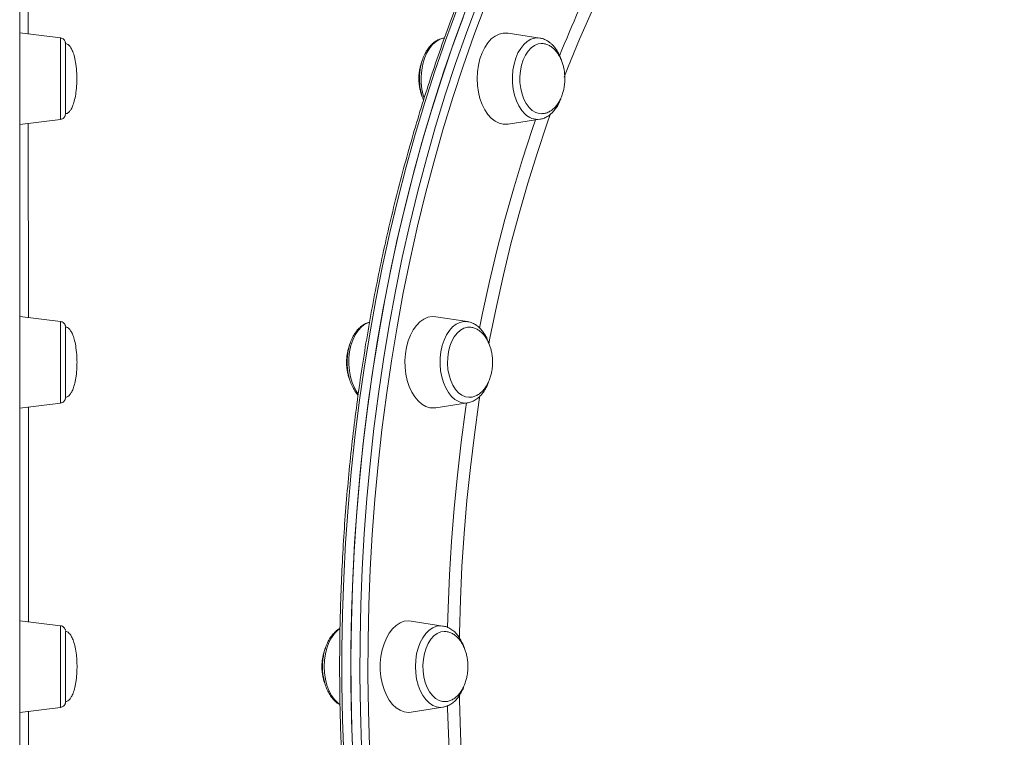
# Model space of a CAD drawing. Units: millimetres. Extents: x -13680 to 26242, y -5393 to 9518.
# Drawn here: x -2502 to -2158, y -4982 to -4731 of the extents above; entities that cross this region are included whole.
import ezdxf

# ---------------------------------------------------------------- set-up
doc = ezdxf.new("R2010")
doc.units = ezdxf.units.MM

msp = doc.modelspace()

# ---------------------------------------------------------------- linework, layer by layer
at = {"color": 7, "linetype": 'Continuous', "lineweight": 15}
for p, q in [((-2488.09, -4737.26), (-2502.32, -4735.51)), ((-2320.48, -4737.33), (-2331.6, -4735.58)), ((-2353.81, -4737.29), (-2354.06, -4737.33)), ((-2320.48, -4737.33), (-2320.36, -4737.34)), ((-2502.3, -4767.5), (-2488.09, -4765.76)), ((-2331.6, -4767.44), (-2320.48, -4765.7)), ((-2488.05, -4836.38), (-2502.27, -4834.64)), ((-2345.75, -4836.45), (-2356.88, -4834.71)), ((-2502.26, -4866.63), (-2488.05, -4864.89)), ((-2356.88, -4866.56), (-2345.75, -4864.82)), ((-2488.03, -4942.76), (-2502.25, -4941.01)), ((-2354.38, -4942.83), (-2365.5, -4941.08)), ((-2502.25, -4973.01), (-2488.03, -4971.26)), ((-2365.5, -4972.94), (-2354.38, -4971.2)), ((-2354.25, -4971.18), (-2354.38, -4971.2))]:
    msp.add_line(p, q, dxfattribs=at)
at = {"color": 7, "linetype": 'Continuous', "lineweight": 15, "flags": 128}
for points in [[(-2502.33, -4720.72), (-2502.32, -4731.17), (-2502.31, -4741.79), (-2502.31, -4752.59), (-2502.3, -4763.56), (-2502.29, -4774.68), (-2502.29, -4785.95), (-2502.28, -4797.36), (-2502.28, -4808.9), (-2502.28, -4820.55), (-2502.27, -4832.32), (-2502.27, -4844.19), (-2502.27, -4856.15), (-2502.26, -4868.19), (-2502.26, -4880.3), (-2502.26, -4892.47), (-2502.26, -4904.7), (-2502.26, -4916.97), (-2502.25, -4929.27), (-2502.25, -4941.59), (-2502.25, -4953.93), (-2502.25, -4966.26), (-2502.25, -4978.59), (-2502.25, -4990.91)], [(-2346.36, -4727.49), (-2350.28, -4738.12), (-2354.02, -4748.92), (-2357.56, -4759.9), (-2360.92, -4771.03), (-2364.07, -4782.32), (-2367.03, -4793.75), (-2369.79, -4805.3), (-2372.34, -4816.99), (-2374.69, -4828.78), (-2376.83, -4840.68), (-2378.76, -4852.67), (-2380.48, -4864.74), (-2381.99, -4876.9), (-2383.29, -4889.11), (-2384.37, -4901.38), (-2385.23, -4913.7), (-2385.88, -4926.05), (-2386.32, -4938.42), (-2386.53, -4950.81), (-2386.53, -4963.21), (-2386.32, -4975.6), (-2385.88, -4987.97)], [(-2347.35, -4730.13), (-2351.23, -4740.8), (-2354.92, -4751.65), (-2358.42, -4762.67), (-2361.72, -4773.84), (-2364.83, -4785.16), (-2367.74, -4796.62), (-2370.45, -4808.21), (-2372.95, -4819.92), (-2375.24, -4831.74), (-2377.33, -4843.67), (-2379.21, -4855.68), (-2380.88, -4867.78), (-2382.34, -4879.94), (-2383.58, -4892.17), (-2384.6, -4904.46), (-2385.42, -4916.78), (-2386.01, -4929.14), (-2386.39, -4941.52), (-2386.56, -4953.91), (-2386.5, -4966.31), (-2386.23, -4978.69), (-2385.74, -4991.06)], [(-2331.6, -4735.58), (-2331.81, -4735.56), (-2333.28, -4735.56), (-2334.73, -4735.91), (-2336.14, -4736.62), (-2337.47, -4737.65), (-2338.68, -4739), (-2339.76, -4740.63), (-2340.68, -4742.5), (-2341.42, -4744.57), (-2341.95, -4746.79), (-2342.28, -4749.13), (-2342.39, -4751.51), (-2342.28, -4753.9), (-2341.95, -4756.23), (-2341.42, -4758.45), (-2340.68, -4760.52), (-2339.76, -4762.39), (-2338.68, -4764.02), (-2337.47, -4765.37), (-2336.14, -4766.4), (-2334.73, -4767.11), (-2333.28, -4767.47), (-2331.81, -4767.47), (-2331.6, -4767.44)], [(-2486.33, -4739.44), (-2486.33, -4739.48), (-2486.33, -4740.06), (-2486.33, -4740.97), (-2486.33, -4742.19), (-2486.32, -4743.67), (-2486.32, -4745.38)], [(-2320.03, -4739.25), (-2321.1, -4739.39), (-2322.35, -4739.89), (-2323.52, -4740.72), (-2324.59, -4741.86), (-2325.53, -4743.28), (-2326.31, -4744.93), (-2326.9, -4746.78), (-2327.29, -4748.76), (-2327.47, -4750.82), (-2327.44, -4752.9), (-2327.18, -4754.94), (-2326.72, -4756.88), (-2326.07, -4758.66), (-2325.24, -4760.25), (-2324.25, -4761.57), (-2323.14, -4762.62), (-2321.94, -4763.34), (-2320.68, -4763.72), (-2319.81, -4763.77)], [(-2486.32, -4745.38), (-2486.32, -4747.26), (-2486.32, -4749.27), (-2486.32, -4751.34), (-2486.32, -4753.41), (-2486.32, -4755.43), (-2486.32, -4757.34), (-2486.32, -4759.08), (-2486.33, -4760.6), (-2486.33, -4761.86), (-2486.33, -4762.82), (-2486.33, -4763.46), (-2486.33, -4763.76), (-2486.33, -4763.77)], [(-2356.88, -4834.71), (-2358.19, -4834.65), (-2359.65, -4834.92), (-2361.07, -4835.53), (-2362.42, -4836.49), (-2363.67, -4837.76), (-2364.79, -4839.32), (-2365.75, -4841.13), (-2366.53, -4843.16), (-2367.12, -4845.35), (-2367.5, -4847.66), (-2367.66, -4850.04), (-2367.61, -4852.43), (-2367.34, -4854.78), (-2366.85, -4857.03), (-2366.16, -4859.15), (-2365.29, -4861.07), (-2364.25, -4862.76), (-2363.06, -4864.18), (-2361.76, -4865.3), (-2360.37, -4866.09), (-2358.92, -4866.54), (-2357.45, -4866.62), (-2356.88, -4866.56)], [(-2486.29, -4838.37), (-2486.29, -4838.46), (-2486.29, -4838.88), (-2486.29, -4839.64), (-2486.28, -4840.72), (-2486.28, -4842.08), (-2486.28, -4843.69), (-2486.28, -4845.5), (-2486.28, -4847.46)], [(-2380.06, -4836.61), (-2380.32, -4836.7), (-2381.64, -4837.33), (-2382.89, -4838.3), (-2384.02, -4839.56), (-2385.02, -4841.1), (-2385.86, -4842.88), (-2386.52, -4844.84), (-2386.98, -4846.95), (-2387.23, -4849.15), (-2387.26, -4851.38), (-2387.08, -4853.6), (-2386.69, -4855.74), (-2386.1, -4857.76), (-2385.32, -4859.61), (-2384.37, -4861.23), (-2384.02, -4861.72)], [(-2345.39, -4838.37), (-2345.8, -4838.41), (-2347.06, -4838.74), (-2348.27, -4839.42), (-2349.4, -4840.43), (-2350.4, -4841.72), (-2351.25, -4843.27), (-2351.93, -4845.04), (-2352.42, -4846.96), (-2352.7, -4848.99), (-2352.76, -4851.07), (-2352.61, -4853.14), (-2352.24, -4855.13), (-2351.67, -4856.99), (-2350.92, -4858.67), (-2350, -4860.12), (-2348.94, -4861.3), (-2347.78, -4862.17), (-2346.54, -4862.71), (-2345.27, -4862.9), (-2345.22, -4862.9)], [(-2486.28, -4847.46), (-2486.28, -4849.51), (-2486.28, -4851.59), (-2486.28, -4853.64), (-2486.28, -4855.61), (-2486.28, -4857.43), (-2486.28, -4859.06), (-2486.28, -4860.44), (-2486.29, -4861.55), (-2486.29, -4862.34), (-2486.29, -4862.79), (-2486.29, -4862.9)], [(-2365.5, -4941.08), (-2366.44, -4941.01), (-2367.91, -4941.19), (-2369.35, -4941.72), (-2370.72, -4942.6), (-2371.99, -4943.79), (-2373.14, -4945.28), (-2374.14, -4947.03), (-2374.97, -4949.01), (-2375.61, -4951.17), (-2376.05, -4953.45), (-2376.27, -4955.81), (-2376.27, -4958.21), (-2376.05, -4960.57), (-2375.61, -4962.86), (-2374.97, -4965.01), (-2374.14, -4966.99), (-2373.14, -4968.74), (-2371.99, -4970.23), (-2370.72, -4971.43), (-2369.35, -4972.3), (-2367.91, -4972.83), (-2366.44, -4973.01), (-2365.5, -4972.94)], [(-2486.28, -4944.74), (-2486.28, -4944.75), (-2486.27, -4945.02), (-2486.27, -4945.63), (-2486.27, -4946.56), (-2486.27, -4947.8), (-2486.27, -4949.3), (-2486.27, -4951.03), (-2486.27, -4952.92), (-2486.26, -4954.94), (-2486.26, -4957.01)], [(-2353.83, -4944.74), (-2355.11, -4944.92), (-2356.35, -4945.45), (-2357.52, -4946.3), (-2358.58, -4947.47), (-2359.5, -4948.91), (-2360.26, -4950.58), (-2360.84, -4952.44), (-2361.22, -4954.43), (-2361.38, -4956.49), (-2361.32, -4958.57), (-2361.05, -4960.6), (-2360.58, -4962.53), (-2359.91, -4964.3), (-2359.06, -4965.87), (-2358.06, -4967.17), (-2356.94, -4968.19), (-2355.74, -4968.88), (-2354.47, -4969.23), (-2354.02, -4969.27)], [(-2486.26, -4957.01), (-2486.26, -4959.08), (-2486.27, -4961.1), (-2486.27, -4962.99), (-2486.27, -4964.72), (-2486.27, -4966.22), (-2486.27, -4967.45), (-2486.27, -4968.39), (-2486.27, -4969), (-2486.28, -4969.26), (-2486.28, -4969.27)]]:
    msp.add_lwpolyline(points, dxfattribs=at)
at = {"color": 8, "linetype": 'Continuous', "lineweight": 15, "flags": 128}
for points in [[(-2382.86, -4984.88), (-2383.24, -4972.5), (-2383.4, -4960.11), (-2383.35, -4947.71), (-2383.08, -4935.33), (-2382.59, -4922.96), (-2381.89, -4910.61), (-2380.97, -4898.31), (-2379.83, -4886.05), (-2378.48, -4873.85), (-2376.92, -4861.72), (-2375.15, -4849.66), (-2373.16, -4837.69), (-2370.97, -4825.82), (-2368.57, -4814.05), (-2365.97, -4802.4), (-2363.16, -4790.88), (-2360.15, -4779.48), (-2356.95, -4768.24), (-2353.54, -4757.14), (-2349.95, -4746.21), (-2346.16, -4735.44), (-2342.19, -4724.86)], [(-2349.51, -4727.49), (-2353.43, -4738.12), (-2357.17, -4748.92), (-2360.72, -4759.9), (-2364.07, -4771.03), (-2367.23, -4782.32), (-2370.18, -4793.75), (-2372.94, -4805.3), (-2375.49, -4816.99), (-2377.84, -4828.78), (-2379.98, -4840.68), (-2381.91, -4852.67), (-2383.63, -4864.74), (-2385.14, -4876.9), (-2386.44, -4889.11), (-2387.52, -4901.38), (-2388.39, -4913.7), (-2389.04, -4926.05), (-2389.47, -4938.42), (-2389.69, -4950.81), (-2389.69, -4963.21), (-2389.47, -4975.6), (-2389.04, -4987.97)], [(-2339.58, -4725.92), (-2343.53, -4736.46), (-2347.3, -4747.17), (-2350.87, -4758.06), (-2354.26, -4769.1), (-2357.45, -4780.3), (-2360.44, -4791.64), (-2363.24, -4803.11), (-2365.83, -4814.71), (-2368.22, -4826.42), (-2370.4, -4838.24), (-2372.38, -4850.16), (-2374.14, -4862.16), (-2375.7, -4874.23), (-2377.04, -4886.38), (-2378.17, -4898.58), (-2379.09, -4910.83), (-2379.79, -4923.11), (-2380.27, -4935.43), (-2380.54, -4947.76), (-2380.6, -4960.1), (-2380.43, -4972.43), (-2380.06, -4984.75)], [(-2302.45, -4728.24), (-2306.62, -4737.74), (-2310.61, -4747.43), (-2312.02, -4751.01)], [(-2488.09, -4765.76), (-2488.09, -4765.74), (-2488.09, -4765.45), (-2488.08, -4764.81), (-2488.08, -4763.85), (-2488.08, -4762.58), (-2488.08, -4761.05), (-2488.08, -4759.27), (-2488.08, -4757.31), (-2488.08, -4755.2), (-2488.08, -4753), (-2488.08, -4750.76), (-2488.08, -4748.55), (-2488.08, -4746.4), (-2488.08, -4744.38), (-2488.08, -4742.54), (-2488.08, -4740.92), (-2488.08, -4739.56), (-2488.08, -4738.49), (-2488.09, -4737.74), (-2488.09, -4737.34), (-2488.09, -4737.26)], [(-2354.06, -4737.33), (-2354.14, -4737.34), (-2355.49, -4737.75), (-2356.79, -4738.49), (-2358, -4739.56), (-2359.09, -4740.92), (-2360.04, -4742.54), (-2360.82, -4744.39), (-2361.41, -4746.4), (-2361.8, -4748.55), (-2361.98, -4750.77), (-2361.95, -4753), (-2361.7, -4755.2), (-2361.24, -4757.31), (-2360.94, -4758.28)], [(-2325.7, -4763.85), (-2326.84, -4762.59), (-2327.84, -4761.05), (-2328.68, -4759.27), (-2329.33, -4757.31), (-2329.79, -4755.2), (-2330.04, -4753), (-2330.08, -4750.76), (-2329.9, -4748.55), (-2329.51, -4746.4), (-2328.92, -4744.39), (-2328.14, -4742.54), (-2327.19, -4740.92), (-2326.1, -4739.56), (-2324.89, -4738.49), (-2323.59, -4737.75), (-2322.23, -4737.34), (-2320.86, -4737.28), (-2320.48, -4737.33)], [(-2341.56, -4838.72), (-2340.5, -4833.47), (-2338.11, -4822.44), (-2335.52, -4811.53), (-2332.73, -4800.75), (-2329.73, -4790.11), (-2326.55, -4779.63), (-2323.17, -4769.3), (-2322.02, -4765.94)], [(-2316.74, -4763.72), (-2318.03, -4767.39), (-2321.47, -4777.63), (-2324.71, -4788.03), (-2327.75, -4798.59), (-2330.6, -4809.29), (-2333.24, -4820.13), (-2335.69, -4831.1), (-2337.93, -4842.17), (-2338.32, -4844.24)], [(-2488.05, -4864.89), (-2488.05, -4864.81), (-2488.04, -4864.4), (-2488.04, -4863.65), (-2488.04, -4862.59), (-2488.04, -4861.23), (-2488.04, -4859.6), (-2488.04, -4857.76), (-2488.03, -4855.74), (-2488.03, -4853.6), (-2488.03, -4851.38), (-2488.03, -4849.15), (-2488.03, -4846.95), (-2488.03, -4844.84), (-2488.04, -4842.87), (-2488.04, -4841.1), (-2488.04, -4839.56), (-2488.04, -4838.29), (-2488.04, -4837.33), (-2488.04, -4836.7), (-2488.05, -4836.4), (-2488.05, -4836.38)], [(-2348.87, -4864.4), (-2350.16, -4863.65), (-2351.37, -4862.59), (-2352.47, -4861.23), (-2353.41, -4859.6), (-2354.19, -4857.76), (-2354.79, -4855.74), (-2355.18, -4853.6), (-2355.36, -4851.38), (-2355.32, -4849.15), (-2355.07, -4846.95), (-2354.61, -4844.84), (-2353.95, -4842.87), (-2353.12, -4841.1), (-2352.12, -4839.56), (-2350.98, -4838.29), (-2349.74, -4837.33), (-2348.42, -4836.7), (-2347.06, -4836.4), (-2345.75, -4836.45)], [(-2341.44, -4862.42), (-2341.78, -4864.63), (-2343.39, -4876), (-2344.79, -4887.43), (-2345.98, -4898.93), (-2346.95, -4910.48), (-2347.71, -4922.08), (-2348.25, -4933.7), (-2348.58, -4945.35), (-2348.61, -4947.01)], [(-2352.75, -4943.35), (-2352.57, -4936.55), (-2352.08, -4924.89), (-2351.38, -4913.25), (-2350.46, -4901.65), (-2349.33, -4890.1), (-2347.98, -4878.61), (-2346.43, -4867.2), (-2346.08, -4864.87)], [(-2488.03, -4971.26), (-2488.03, -4971.09), (-2488.03, -4970.56), (-2488.03, -4969.71), (-2488.02, -4968.54), (-2488.02, -4967.09), (-2488.02, -4965.39), (-2488.02, -4963.48), (-2488.02, -4961.41), (-2488.02, -4959.24), (-2488.02, -4957.01), (-2488.02, -4954.78), (-2488.02, -4952.61), (-2488.02, -4950.54), (-2488.02, -4948.63), (-2488.02, -4946.93), (-2488.02, -4945.48), (-2488.03, -4944.31), (-2488.03, -4943.46), (-2488.03, -4942.93), (-2488.03, -4942.76)], [(-2390.39, -4943.79), (-2391.11, -4944.31), (-2392.28, -4945.48), (-2393.33, -4946.93), (-2394.22, -4948.63), (-2394.94, -4950.54), (-2395.47, -4952.61), (-2395.79, -4954.78), (-2395.9, -4957.01), (-2395.79, -4959.24), (-2395.47, -4961.42), (-2394.94, -4963.48), (-2394.22, -4965.39), (-2393.33, -4967.09), (-2392.28, -4968.54), (-2391.11, -4969.71), (-2390.37, -4970.25)], [(-2354.38, -4971.2), (-2355.22, -4971.26), (-2356.59, -4971.09), (-2357.93, -4970.56), (-2359.2, -4969.71), (-2360.38, -4968.54), (-2361.42, -4967.09), (-2362.32, -4965.39), (-2363.04, -4963.48), (-2363.56, -4961.41), (-2363.88, -4959.24), (-2363.99, -4957.01), (-2363.88, -4954.78), (-2363.56, -4952.61), (-2363.04, -4950.54), (-2362.32, -4948.63), (-2361.42, -4946.93), (-2360.38, -4945.48), (-2359.2, -4944.31), (-2357.93, -4943.46), (-2356.59, -4942.94), (-2355.22, -4942.76), (-2354.38, -4942.83)], [(-2348.61, -4966.92), (-2348.58, -4968.67), (-2348.25, -4980.32), (-2347.71, -4991.94), (-2346.95, -5003.54), (-2345.98, -5015.09), (-2344.79, -5026.59), (-2343.39, -5038.02), (-2341.78, -5049.39), (-2341.43, -5051.7)], [(-2346.08, -5049.15), (-2347.23, -5041.13), (-2348.68, -5029.67), (-2349.92, -5018.15), (-2350.95, -5006.58), (-2351.76, -4994.96), (-2352.35, -4983.3), (-2352.73, -4971.63), (-2352.75, -4970.67)]]:
    msp.add_lwpolyline(points, dxfattribs=at)
at = {"color": 8, "linetype": 'Continuous', "lineweight": 15}
for centre, radius, start, end in [((-1931.93, -4896.29), 411.12, 148.3977, 158.1867), ((-2321.24, -4759.54), 6.2, 224.0409, 277.1162), ((-2346.6, -4859.35), 5.54, 245.8542, 278.7812)]:
    msp.add_arc(centre, radius, start, end, dxfattribs=at)
at = {"color": 7, "linetype": 'Continuous', "lineweight": 15}
for points, knots in [([(-2158.44, -4525.19), (-2158.59, -4525.22), (-2161.15, -4525.74), (-2166.07, -4527.05), (-2173.21, -4529.13), (-2180.31, -4531.55), (-2187.36, -4534.27), (-2194.37, -4537.31), (-2201.33, -4540.64), (-2208.22, -4544.28), (-2215.06, -4548.22), (-2221.83, -4552.46), (-2228.52, -4556.99), (-2235.13, -4561.81), (-2241.67, -4566.92), (-2248.11, -4572.31), (-2254.47, -4577.98), (-2260.72, -4583.92), (-2266.88, -4590.14), (-2272.93, -4596.62), (-2278.86, -4603.36), (-2284.69, -4610.36), (-2290.39, -4617.62), (-2295.97, -4625.11), (-2301.43, -4632.85), (-2306.75, -4640.83), (-2311.94, -4649.03), (-2316.99, -4657.45), (-2321.9, -4666.1), (-2326.66, -4674.95), (-2331.27, -4684.01), (-2335.73, -4693.26), (-2340.04, -4702.71), (-2344.18, -4712.34), (-2348.17, -4722.15), (-2351.98, -4732.12), (-2355.64, -4742.26), (-2359.12, -4752.56), (-2362.43, -4763), (-2365.56, -4773.58), (-2368.52, -4784.3), (-2371.3, -4795.14), (-2373.89, -4806.1), (-2376.31, -4817.16), (-2378.54, -4828.33), (-2380.58, -4839.59), (-2382.44, -4850.94), (-2384.1, -4862.36), (-2385.58, -4873.85), (-2386.86, -4885.4), (-2387.96, -4897.01), (-2388.86, -4908.65), (-2389.56, -4920.33), (-2390.07, -4932.04), (-2390.39, -4943.77), (-2390.51, -4955.5), (-2390.44, -4967.24), (-2390.17, -4978.97), (-2389.71, -4990.68), (-2389.06, -5002.37), (-2388.21, -5014.02), (-2387.16, -5025.64), (-2385.93, -5037.2), (-2384.5, -5048.71), (-2382.88, -5060.15), (-2381.08, -5071.52), (-2379.08, -5082.8), (-2376.9, -5093.99), (-2374.53, -5105.09), (-2371.98, -5116.07), (-2369.25, -5126.94), (-2366.34, -5137.69), (-2363.25, -5148.31), (-2359.99, -5158.79), (-2356.55, -5169.12), (-2352.94, -5179.3), (-2349.16, -5189.32), (-2345.22, -5199.18), (-2341.12, -5208.85), (-2336.85, -5218.35), (-2332.43, -5227.65), (-2327.86, -5236.76), (-2323.14, -5245.67), (-2318.27, -5254.36), (-2313.25, -5262.85), (-2308.1, -5271.11), (-2302.81, -5279.14), (-2297.39, -5286.94), (-2291.84, -5294.5), (-2286.16, -5301.82), (-2280.37, -5308.89), (-2274.46, -5315.7), (-2268.43, -5322.25), (-2262.3, -5328.54), (-2256.07, -5334.55), (-2249.74, -5340.3), (-2243.32, -5345.76), (-2236.8, -5350.94), (-2230.2, -5355.84), (-2223.52, -5360.44), (-2216.77, -5364.76), (-2209.95, -5368.77), (-2203.06, -5372.49), (-2196.12, -5375.91), (-2189.12, -5379.02), (-2182.07, -5381.82), (-2174.98, -5384.32), (-2167.85, -5386.49), (-2162.23, -5388.01), (-2158.98, -5388.7), (-2158.14, -5388.88)], [0, 0, 0, 0, 0.000608, 0.009977, 0.019347, 0.028719, 0.038093, 0.04747, 0.05685, 0.066231, 0.075615, 0.085002, 0.094391, 0.103781, 0.113174, 0.122569, 0.131964, 0.141362, 0.15076, 0.16016, 0.16956, 0.178961, 0.188363, 0.197765, 0.207167, 0.21657, 0.225972, 0.235375, 0.244778, 0.254181, 0.263584, 0.272986, 0.282389, 0.291791, 0.301193, 0.310595, 0.319997, 0.329398, 0.338799, 0.3482, 0.357601, 0.367002, 0.376403, 0.385803, 0.395203, 0.404603, 0.414003, 0.423402, 0.432802, 0.442201, 0.451601, 0.461, 0.470399, 0.479798, 0.489197, 0.498596, 0.507995, 0.517395, 0.526794, 0.536193, 0.545592, 0.554991, 0.564391, 0.57379, 0.58319, 0.59259, 0.601989, 0.611389, 0.62079, 0.63019, 0.639591, 0.648991, 0.658392, 0.667794, 0.677195, 0.686597, 0.695999, 0.705401, 0.714803, 0.724206, 0.733609, 0.743012, 0.752415, 0.761818, 0.771222, 0.780626, 0.790029, 0.799433, 0.808836, 0.81824, 0.827643, 0.837045, 0.846447, 0.855849, 0.86525, 0.874649, 0.884048, 0.893445, 0.902841, 0.912235, 0.921627, 0.931018, 0.940406, 0.949791, 0.959175, 0.968555, 0.977934, 0.987309, 0.996683, 1, 1, 1, 1]), ([(-2486.33, -4739.44), (-2486.33, -4739.42), (-2486.33, -4739.32), (-2486.33, -4739.27), (-2486.33, -4739.22), (-2486.34, -4739.16), (-2486.34, -4739.12), (-2486.34, -4739.03), (-2486.37, -4738.83), (-2486.46, -4738.5), (-2486.7, -4738.05), (-2487.12, -4737.62), (-2487.62, -4737.33), (-2487.96, -4737.3), (-2488.08, -4737.29)], [0, 0, 0, 0, 0.047094, 0.255451, 0.368892, 0.401673, 0.420598, 0.438735, 0.470921, 0.552936, 0.650829, 0.786379, 0.92863, 1, 1, 1, 1]), ([(-2482.33, -4751.51), (-2482.34, -4750.89), (-2482.37, -4749.2), (-2482.61, -4746.67), (-2483.1, -4744.13), (-2483.69, -4742.2), (-2484.32, -4740.83), (-2484.97, -4739.92), (-2485.58, -4739.43), (-2486.06, -4739.23), (-2486.29, -4739.26), (-2486.34, -4739.26)], [0, 0, 0, 0, 0.135499, 0.372652, 0.559417, 0.706196, 0.814767, 0.892437, 0.94902, 0.987992, 1, 1, 1, 1]), ([(-2354.14, -4737.36), (-2354.22, -4737.37), (-2354.78, -4737.41), (-2355.79, -4737.8), (-2357.11, -4738.51), (-2358.34, -4739.53), (-2359.46, -4740.81), (-2360.44, -4742.33), (-2361.26, -4744.07), (-2361.89, -4745.98), (-2362.33, -4748.01), (-2362.57, -4750.11), (-2362.6, -4752.25), (-2362.43, -4754.37), (-2362.04, -4756.42), (-2361.61, -4758), (-2361.24, -4758.82), (-2361.14, -4759.06)], [0, 0, 0, 0, 0.011417, 0.079973, 0.149195, 0.2201, 0.293004, 0.367475, 0.442794, 0.518288, 0.593676, 0.668931, 0.744119, 0.819364, 0.894755, 0.970416, 1, 1, 1, 1]), ([(-2316.37, -4739.43), (-2316.6, -4739.22), (-2317.26, -4738.64), (-2318.44, -4737.93), (-2319.56, -4737.46), (-2320.2, -4737.4), (-2320.34, -4737.38)], [0, 0, 0, 0, 0.200503, 0.557505, 0.90658, 1, 1, 1, 1]), ([(-2311.75, -4751.51), (-2311.77, -4750.81), (-2311.8, -4749.82), (-2312.01, -4748.38), (-2312.26, -4747.18), (-2312.66, -4745.81), (-2313.22, -4744.44), (-2313.92, -4743.13), (-2314.77, -4741.94), (-2315.76, -4740.91), (-2316.86, -4740.09), (-2318.06, -4739.53), (-2319.13, -4739.24), (-2319.8, -4739.27), (-2320.04, -4739.28)], [0, 0, 0, 0, 0.112719, 0.158179, 0.233647, 0.312069, 0.396035, 0.483388, 0.573144, 0.664582, 0.757291, 0.851132, 0.94627, 1, 1, 1, 1]), ([(-2312.98, -4745.09), (-2313.05, -4744.86), (-2313.31, -4743.98), (-2313.97, -4742.6), (-2314.92, -4741.02), (-2315.76, -4740.01), (-2316.26, -4739.53), (-2316.37, -4739.43)], [0, 0, 0, 0, 0.0982263, 0.3799804, 0.6633255, 0.9267604, 1, 1, 1, 1]), ([(-2361.51, -4744.94), (-2361.53, -4744.99), (-2361.79, -4745.53), (-2362.11, -4746.58), (-2362.46, -4747.95), (-2362.66, -4749.25), (-2362.77, -4750.41), (-2362.78, -4751.19), (-2362.79, -4751.51)], [0, 0, 0, 0, 0.027596, 0.280853, 0.493191, 0.661565, 0.859637, 1, 1, 1, 1]), ([(-2486.33, -4763.76), (-2486.22, -4763.75), (-2485.93, -4763.75), (-2485.44, -4763.5), (-2484.85, -4762.96), (-2484.23, -4762.03), (-2483.62, -4760.62), (-2483.05, -4758.69), (-2482.6, -4756.2), (-2482.37, -4753.74), (-2482.34, -4752.12), (-2482.33, -4751.51)], [0, 0, 0, 0, 0.0235892, 0.0634207, 0.1178168, 0.1984845, 0.3083691, 0.4554755, 0.6423556, 0.8645973, 1, 1, 1, 1]), ([(-2362.79, -4751.51), (-2362.77, -4752.22), (-2362.74, -4753.21), (-2362.53, -4754.64), (-2362.28, -4755.84), (-2361.96, -4756.99), (-2361.68, -4757.64), (-2361.58, -4757.87)], [0, 0, 0, 0, 0.317832, 0.446015, 0.658769, 0.879932, 1, 1, 1, 1]), ([(-2319.78, -4763.74), (-2319.6, -4763.74), (-2318.98, -4763.76), (-2317.91, -4763.44), (-2316.66, -4762.81), (-2315.52, -4761.9), (-2314.52, -4760.78), (-2313.65, -4759.45), (-2312.94, -4757.96), (-2312.42, -4756.45), (-2312.08, -4755.07), (-2311.88, -4753.77), (-2311.77, -4752.61), (-2311.76, -4751.83), (-2311.75, -4751.51)], [0, 0, 0, 0, 0.040729, 0.141854, 0.246078, 0.342272, 0.439491, 0.537522, 0.635436, 0.730383, 0.809991, 0.873118, 0.947389, 1, 1, 1, 1]), ([(-2320.48, -4765.66), (-2320.31, -4765.64), (-2319.66, -4765.58), (-2318.57, -4765.15), (-2317.25, -4764.39), (-2316.04, -4763.34), (-2314.94, -4762.02), (-2313.99, -4760.46), (-2313.34, -4759.12), (-2313.08, -4758.26), (-2313.02, -4758.06)], [0, 0, 0, 0, 0.050658, 0.193242, 0.337583, 0.485613, 0.637744, 0.79296, 0.949715, 1, 1, 1, 1]), ([(-2488.07, -4765.72), (-2487.94, -4765.71), (-2487.6, -4765.68), (-2487.15, -4765.42), (-2486.78, -4765.07), (-2486.55, -4764.71), (-2486.42, -4764.39), (-2486.37, -4764.16), (-2486.35, -4764.05), (-2486.35, -4764.03)], [0, 0, 0, 0, 0.154697, 0.384115, 0.574133, 0.734701, 0.866591, 0.96791, 1, 1, 1, 1]), ([(-2486.3, -4838.15), (-2486.3, -4838.14), (-2486.32, -4838.04), (-2486.38, -4837.74), (-2486.56, -4837.33), (-2486.92, -4836.87), (-2487.43, -4836.51), (-2487.84, -4836.44), (-2488.03, -4836.41)], [0, 0, 0, 0, 0.018464, 0.138179, 0.320209, 0.530701, 0.786225, 1, 1, 1, 1]), ([(-2482.29, -4850.63), (-2482.3, -4850.02), (-2482.33, -4848.33), (-2482.57, -4845.8), (-2483.05, -4843.25), (-2483.64, -4841.33), (-2484.28, -4839.95), (-2484.92, -4839.04), (-2485.54, -4838.55), (-2486.02, -4838.36), (-2486.25, -4838.38), (-2486.3, -4838.39)], [0, 0, 0, 0, 0.1355039, 0.3727, 0.5595047, 0.7063094, 0.8148908, 0.8925641, 0.9491707, 0.9881486, 1, 1, 1, 1]), ([(-2380.01, -4836.63), (-2380.26, -4836.69), (-2380.98, -4836.86), (-2382.1, -4837.46), (-2383.35, -4838.4), (-2384.5, -4839.63), (-2385.51, -4841.1), (-2386.37, -4842.8), (-2387.05, -4844.67), (-2387.53, -4846.68), (-2387.82, -4848.77), (-2387.89, -4850.9), (-2387.76, -4853.02), (-2387.43, -4855.1), (-2386.89, -4857.08), (-2386.17, -4858.94), (-2385.23, -4860.59), (-2384.51, -4861.66), (-2384.06, -4862.09), (-2384.03, -4862.11)], [0, 0, 0, 0, 0.030928, 0.090434, 0.151245, 0.213781, 0.277791, 0.342665, 0.407814, 0.472884, 0.537839, 0.602719, 0.667621, 0.732634, 0.79786, 0.8634, 0.92932, 0.995549, 1, 1, 1, 1]), ([(-2344.04, -4836.95), (-2344.32, -4836.84), (-2344.84, -4836.62), (-2345.39, -4836.54), (-2345.64, -4836.51)], [0, 0, 0, 0, 0.542708, 1, 1, 1, 1]), ([(-2337.03, -4850.64), (-2337.05, -4849.93), (-2337.08, -4848.94), (-2337.29, -4847.51), (-2337.53, -4846.31), (-2337.94, -4844.93), (-2338.49, -4843.57), (-2339.2, -4842.26), (-2340.05, -4841.07), (-2341.03, -4840.04), (-2342.14, -4839.22), (-2343.34, -4838.65), (-2344.45, -4838.36), (-2345.15, -4838.4), (-2345.42, -4838.41)], [0, 0, 0, 0, 0.111858, 0.156977, 0.231874, 0.309708, 0.393034, 0.479736, 0.568821, 0.659567, 0.751575, 0.844717, 0.939137, 1, 1, 1, 1]), ([(-2338.23, -4844.28), (-2338.26, -4844.17), (-2338.47, -4843.4), (-2339.06, -4842.11), (-2339.99, -4840.45), (-2341.11, -4839.02), (-2342.35, -4837.9), (-2343.36, -4837.26), (-2343.92, -4837.01), (-2344.04, -4836.95)], [0, 0, 0, 0, 0.030947, 0.218977, 0.408089, 0.59796, 0.787017, 0.955368, 1, 1, 1, 1]), ([(-2386.8, -4844.09), (-2386.82, -4844.13), (-2387.07, -4844.66), (-2387.39, -4845.7), (-2387.73, -4847.08), (-2387.94, -4848.38), (-2388.05, -4849.54), (-2388.06, -4850.31), (-2388.07, -4850.64)], [0, 0, 0, 0, 0.023609, 0.277929, 0.491091, 0.660151, 0.859065, 1, 1, 1, 1]), ([(-2486.28, -4862.88), (-2486.18, -4862.88), (-2485.89, -4862.88), (-2485.4, -4862.62), (-2484.81, -4862.09), (-2484.19, -4861.15), (-2483.57, -4859.75), (-2483.01, -4857.81), (-2482.56, -4855.33), (-2482.32, -4852.87), (-2482.3, -4851.25), (-2482.29, -4850.63)], [0, 0, 0, 0, 0.023297, 0.063147, 0.117547, 0.198238, 0.308161, 0.455304, 0.642254, 0.864541, 1, 1, 1, 1]), ([(-2388.07, -4850.64), (-2388.05, -4851.34), (-2388.01, -4852.33), (-2387.81, -4853.77), (-2387.56, -4854.96), (-2387.25, -4856.06), (-2387, -4856.67), (-2386.92, -4856.86)], [0, 0, 0, 0, 0.325525, 0.456826, 0.674797, 0.901295, 1, 1, 1, 1]), ([(-2345.22, -4862.86), (-2344.99, -4862.87), (-2344.31, -4862.89), (-2343.19, -4862.57), (-2341.94, -4861.94), (-2340.8, -4861.03), (-2339.8, -4859.9), (-2338.93, -4858.57), (-2338.22, -4857.09), (-2337.7, -4855.58), (-2337.36, -4854.19), (-2337.15, -4852.89), (-2337.05, -4851.74), (-2337.03, -4850.96), (-2337.03, -4850.64)], [0, 0, 0, 0, 0.052065, 0.151994, 0.254985, 0.350041, 0.446121, 0.542983, 0.639735, 0.733573, 0.812227, 0.874605, 0.947999, 1, 1, 1, 1]), ([(-2345.86, -4864.81), (-2345.76, -4864.81), (-2345.18, -4864.77), (-2344.15, -4864.4), (-2342.82, -4863.71), (-2341.58, -4862.72), (-2340.45, -4861.46), (-2339.46, -4859.95), (-2338.74, -4858.52), (-2338.42, -4857.55), (-2338.31, -4857.21)], [0, 0, 0, 0, 0.029809, 0.171177, 0.313694, 0.459578, 0.609562, 0.762915, 0.918125, 1, 1, 1, 1]), ([(-2488.02, -4864.88), (-2487.79, -4864.83), (-2487.39, -4864.73), (-2486.93, -4864.39), (-2486.62, -4864.03), (-2486.44, -4863.69), (-2486.35, -4863.4), (-2486.31, -4863.19), (-2486.3, -4863.11), (-2486.3, -4863.08)], [0, 0, 0, 0, 0.25305, 0.456844, 0.628686, 0.772688, 0.88829, 0.971644, 1, 1, 1, 1]), ([(-2486.32, -4944.35), (-2486.35, -4944.24), (-2486.41, -4943.97), (-2486.66, -4943.52), (-2487.1, -4943.09), (-2487.6, -4942.81), (-2487.93, -4942.8), (-2488.04, -4942.79)], [0, 0, 0, 0, 0.138416, 0.340369, 0.601474, 0.876384, 1, 1, 1, 1]), ([(-2482.28, -4957.01), (-2482.29, -4956.39), (-2482.31, -4955.01), (-2482.5, -4952.72), (-2482.87, -4950.35), (-2483.43, -4948.25), (-2484.06, -4946.71), (-2484.71, -4945.66), (-2485.33, -4945.05), (-2485.87, -4944.76), (-2486.17, -4944.76), (-2486.28, -4944.76)], [0, 0, 0, 0, 0.135625, 0.3063, 0.505038, 0.664784, 0.784955, 0.871499, 0.933678, 0.977028, 1, 1, 1, 1]), ([(-2390.36, -4943.69), (-2390.43, -4943.72), (-2390.97, -4943.97), (-2391.87, -4944.7), (-2393.03, -4945.88), (-2394.05, -4947.34), (-2394.92, -4949.02), (-2395.62, -4950.88), (-2396.12, -4952.87), (-2396.42, -4954.96), (-2396.52, -4957.09), (-2396.41, -4959.21), (-2396.09, -4961.3), (-2395.57, -4963.29), (-2394.86, -4965.15), (-2393.95, -4966.85), (-2392.87, -4968.33), (-2391.67, -4969.54), (-2390.77, -4970.09), (-2390.34, -4970.36)], [0, 0, 0, 0, 0.009721, 0.068048, 0.128017, 0.189444, 0.251769, 0.314393, 0.376953, 0.439402, 0.501773, 0.564156, 0.626641, 0.689321, 0.752294, 0.815631, 0.879279, 0.942797, 1, 1, 1, 1]), ([(-2346.81, -4950.76), (-2346.84, -4950.67), (-2347.04, -4949.92), (-2347.61, -4948.63), (-2348.52, -4946.96), (-2349.63, -4945.51), (-2350.89, -4944.32), (-2352.29, -4943.45), (-2353.5, -4942.96), (-2354.25, -4942.87), (-2354.49, -4942.84)], [0, 0, 0, 0, 0.0202957, 0.172814, 0.3262019, 0.4802803, 0.6338243, 0.7849507, 0.9317168, 1, 1, 1, 1]), ([(-2345.65, -4957.01), (-2345.67, -4956.31), (-2345.7, -4955.32), (-2345.91, -4953.88), (-2346.16, -4952.68), (-2346.57, -4951.31), (-2347.12, -4949.94), (-2347.82, -4948.63), (-2348.67, -4947.44), (-2349.66, -4946.41), (-2350.76, -4945.59), (-2351.96, -4945.03), (-2353.03, -4944.74), (-2353.7, -4944.77), (-2353.93, -4944.78)], [0, 0, 0, 0, 0.112785, 0.158288, 0.233797, 0.312285, 0.396304, 0.483718, 0.573538, 0.66504, 0.757808, 0.851726, 0.946917, 1, 1, 1, 1]), ([(-2395.44, -4950.51), (-2395.45, -4950.54), (-2395.7, -4951.05), (-2396.01, -4952.08), (-2396.36, -4953.45), (-2396.56, -4954.75), (-2396.67, -4955.91), (-2396.68, -4956.69), (-2396.69, -4957.01)], [0, 0, 0, 0, 0.016193, 0.272412, 0.487242, 0.657592, 0.85799, 1, 1, 1, 1]), ([(-2486.27, -4969.26), (-2486.16, -4969.25), (-2485.87, -4969.25), (-2485.38, -4969), (-2484.79, -4968.46), (-2484.18, -4967.53), (-2483.56, -4966.12), (-2482.99, -4964.19), (-2482.54, -4961.7), (-2482.31, -4959.24), (-2482.29, -4957.62), (-2482.28, -4957.01)], [0, 0, 0, 0, 0.023349, 0.06319, 0.1176, 0.198287, 0.308206, 0.455344, 0.64227, 0.864567, 1, 1, 1, 1]), ([(-2396.69, -4957.01), (-2396.67, -4957.72), (-2396.64, -4958.71), (-2396.43, -4960.14), (-2396.18, -4961.34), (-2395.88, -4962.42), (-2395.63, -4963), (-2395.57, -4963.17)], [0, 0, 0, 0, 0.329086, 0.46181, 0.682106, 0.911091, 1, 1, 1, 1]), ([(-2354.05, -4969.24), (-2353.75, -4969.25), (-2353, -4969.28), (-2351.81, -4968.95), (-2350.56, -4968.31), (-2349.43, -4967.4), (-2348.42, -4966.28), (-2347.55, -4964.95), (-2346.84, -4963.46), (-2346.32, -4961.95), (-2345.99, -4960.57), (-2345.78, -4959.27), (-2345.67, -4958.11), (-2345.66, -4957.33), (-2345.65, -4957.01)], [0, 0, 0, 0, 0.067048, 0.1654, 0.266756, 0.36031, 0.454869, 0.550207, 0.645442, 0.737781, 0.815205, 0.876598, 0.948821, 1, 1, 1, 1]), ([(-2354.23, -4971.16), (-2353.78, -4971.06), (-2352.86, -4970.84), (-2351.55, -4970.15), (-2350.3, -4969.19), (-2349.17, -4967.96), (-2348.17, -4966.46), (-2347.41, -4964.99), (-2347.06, -4963.97), (-2346.93, -4963.57)], [0, 0, 0, 0, 0.136658, 0.282558, 0.431758, 0.585183, 0.742159, 0.901174, 1, 1, 1, 1]), ([(-2488.04, -4971.24), (-2487.85, -4971.21), (-2487.47, -4971.15), (-2487, -4970.84), (-2486.67, -4970.49), (-2486.46, -4970.14), (-2486.35, -4969.83), (-2486.3, -4969.6), (-2486.29, -4969.49), (-2486.29, -4969.46)], [0, 0, 0, 0, 0.209007, 0.419877, 0.596423, 0.745196, 0.866171, 0.956691, 1, 1, 1, 1])]:
    msp.add_open_spline(points, degree=3, knots=knots, dxfattribs=at)
at = {"color": 8, "linetype": 'Continuous', "lineweight": 15}
for points, knots in [([(-2499.4, -4682.02), (-2499.4, -4683.37), (-2499.39, -4689.77), (-2499.38, -4702.12), (-2499.37, -4718.67), (-2499.36, -4730.25), (-2499.35, -4735.88)], [0, 0, 0, 0, 0.083188, 0.394687, 0.705932, 1, 1, 1, 1]), ([(-2499.33, -4767.14), (-2499.33, -4769), (-2499.32, -4777.19), (-2499.31, -4792.31), (-2499.3, -4812.49), (-2499.29, -4826.78), (-2499.29, -4834.4), (-2499.29, -4835)], [0, 0, 0, 0, 0.087084, 0.382815, 0.678785, 0.974512, 1, 1, 1, 1]), ([(-2499.28, -4866.26), (-2499.28, -4868.97), (-2499.27, -4878.59), (-2499.27, -4895.59), (-2499.27, -4917.21), (-2499.26, -4932.58), (-2499.26, -4940.65), (-2499.26, -4941.38)], [0, 0, 0, 0, 0.110295, 0.39171, 0.681299, 0.971125, 1, 1, 1, 1]), ([(-2499.26, -4972.64), (-2499.26, -4975.95), (-2499.26, -4986.38), (-2499.27, -5003.88), (-2499.27, -5025.23), (-2499.28, -5039.87), (-2499.28, -5047.35), (-2499.28, -5047.75)], [0, 0, 0, 0, 0.130641, 0.412363, 0.693867, 0.983548, 1, 1, 1, 1])]:
    msp.add_open_spline(points, degree=3, knots=knots, dxfattribs=at)

doc.saveas('drawing.dxf')
